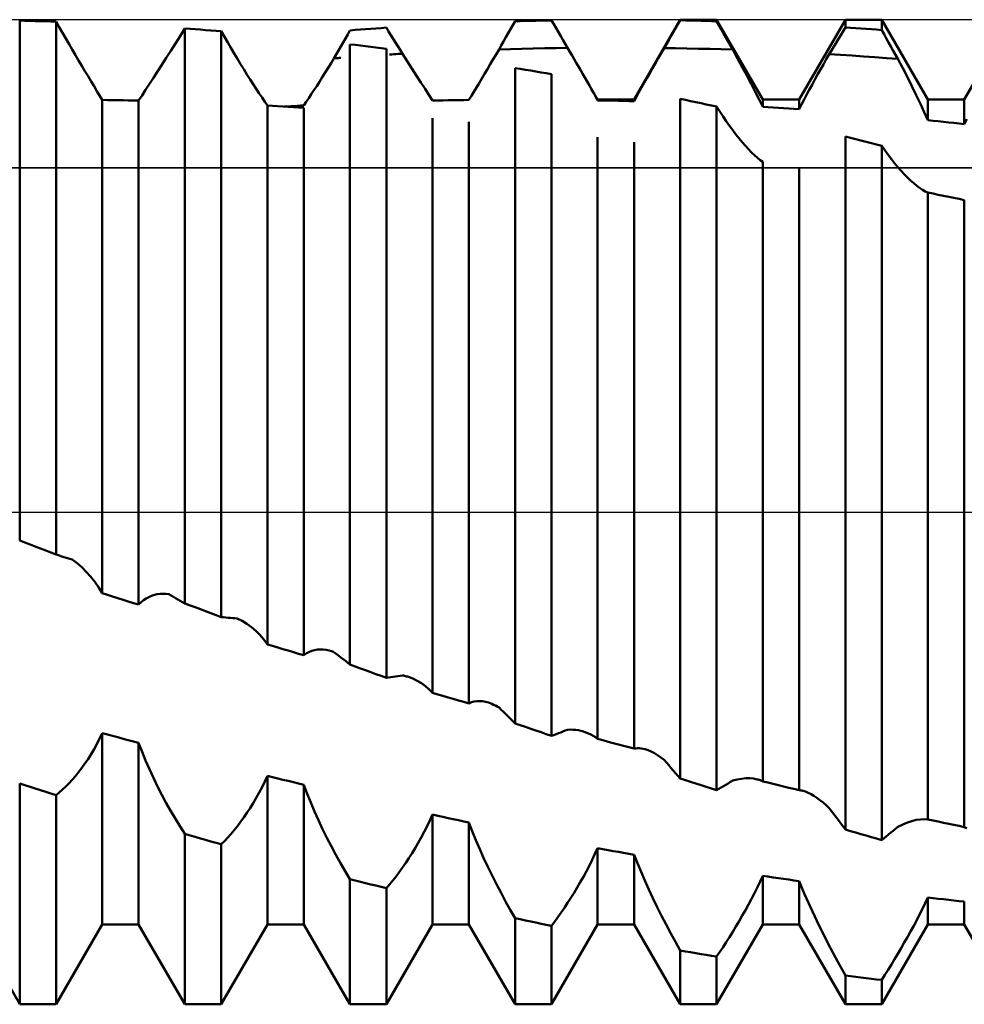
# Model space of a CAD drawing. Units: millimetres. Extents: x -26 to 147, y -37 to 53.
# Drawn here: x 62 to 66, y -2 to 2 of the extents above; entities that cross this region are included whole.
import ezdxf

# ---------------------------------------------------------------- set-up
doc = ezdxf.new("R2010")
doc.units = ezdxf.units.MM
doc.header["$LTSCALE"] = 5.35
doc.linetypes.add('LONGDASH_DASH', pattern=[0.85, 0.4, -0.2, 0.05, -0.2])
for name, color, linetype in [('1', 4, 'CONTINUOUS'), ('4', 2, 'LONGDASH_DASH'), ('CUT', 1, 'CONTINUOUS'), ('NOCUT', 7, 'CONTINUOUS'), ('SK4', 2, 'LONGDASH_DASH')]:
    doc.layers.add(name, color=color, linetype=linetype)

msp = doc.modelspace()

# ---------------------------------------------------------------- linework, layer by layer
at = {"layer": '1', "color": 4, "linetype": 'CONTINUOUS', "lineweight": 50}
for p, q in [((65.0271, 1.749), (65.2229, 2.088)), ((65.2229, 2.088), (65.3771, 2.088)), ((65.2229, 2.0855), (65.2229, 2.088)), ((65.5729, 1.749), (65.3771, 2.088)), ((65.3771, 2.0818), (65.3771, 2.088)), ((65.7271, 1.749), (65.9229, 2.088)), ((65.9229, 2.088), (66.0771, 2.088)), ((65.9229, 2.0553), (65.9229, 2.088)), ((66.2729, 1.749), (66.0771, 2.088)), ((66.0771, 2.044), (66.0771, 2.088)), ((66.4271, 1.749), (66.6229, 2.088)), ((62.4449, 2.0836), (62.4229, 2.0841)), ((62.4229, -0.1215), (62.4229, 2.0841)), ((62.4669, 2.083), (62.4449, 2.0836)), ((62.489, 2.0824), (62.4669, 2.083)), ((62.511, 2.0818), (62.489, 2.0824)), ((62.5331, 2.0812), (62.511, 2.0818)), ((62.5551, 2.0805), (62.5331, 2.0812)), ((62.5771, 2.0797), (62.5551, 2.0805)), ((62.5908, 2.0559), (62.5771, 2.0797)), ((62.5771, -0.1805), (62.5771, 2.0797)), ((62.6045, 2.0321), (62.5908, 2.0559)), ((63.1027, 2.0186), (63.1228, 2.0508)), ((63.1449, 2.0492), (63.1229, 2.0508)), ((63.1229, -0.3877), (63.1229, 2.0508)), ((63.1669, 2.0475), (63.1449, 2.0492)), ((63.189, 2.0459), (63.1669, 2.0475)), ((63.8449, 2.0446), (63.8669, 2.0463)), ((63.8669, 2.0463), (63.889, 2.0479)), ((63.889, 2.0479), (63.911, 2.0496)), ((63.911, 2.0496), (63.9331, 2.0512)), ((63.9331, 2.0512), (63.9551, 2.0527)), ((63.9551, 2.0527), (63.9771, 2.0543)), ((63.9868, 2.0385), (63.9771, 2.0543)), ((64.4937, 2.0302), (64.5034, 2.0473)), ((64.5034, 2.0473), (64.5131, 2.0643)), ((64.5131, 2.0643), (64.5229, 2.0813)), ((64.5229, 2.0813), (64.5449, 2.082)), ((64.5449, 2.082), (64.5669, 2.0826)), ((64.5669, 2.0826), (64.589, 2.0832)), ((64.589, 2.0832), (64.611, 2.0838)), ((64.611, 2.0838), (64.6331, 2.0843)), ((64.6331, 2.0843), (64.6551, 2.0848)), ((64.6551, 2.0848), (64.6771, 2.0852)), ((64.6869, 2.0686), (64.6771, 2.0852)), ((64.6966, 2.0519), (64.6869, 2.0686)), ((64.7064, 2.0353), (64.6966, 2.0519)), ((65.1936, 2.0352), (65.2033, 2.052)), ((65.2033, 2.052), (65.2131, 2.0688)), ((65.2131, 2.0688), (65.2229, 2.0855)), ((65.2449, 2.0851), (65.2229, 2.0855)), ((65.2669, 2.0846), (65.2449, 2.0851)), ((65.289, 2.0841), (65.2669, 2.0846)), ((65.311, 2.0836), (65.289, 2.0841)), ((65.3331, 2.083), (65.311, 2.0836)), ((65.3551, 2.0824), (65.3331, 2.083)), ((65.3771, 2.0818), (65.3551, 2.0824)), ((65.3869, 2.0646), (65.3771, 2.0818)), ((65.3967, 2.0473), (65.3869, 2.0646)), ((65.4065, 2.0301), (65.3967, 2.0473)), ((65.9131, 2.0391), (65.9229, 2.0553)), ((65.9449, 2.0538), (65.9229, 2.0553)), ((65.9669, 2.0522), (65.9449, 2.0538)), ((65.989, 2.0506), (65.9669, 2.0522)), ((66.011, 2.049), (65.989, 2.0506)), ((66.0331, 2.0474), (66.011, 2.049)), ((66.0551, 2.0457), (66.0331, 2.0474)), ((62.6182, 2.0084), (62.6045, 2.0321)), ((62.6319, 1.9848), (62.6182, 2.0084)), ((63.0828, 1.987), (63.1027, 2.0186)), ((63.211, 2.0442), (63.189, 2.0459)), ((63.2331, 2.0424), (63.211, 2.0442)), ((63.2551, 2.0406), (63.2331, 2.0424)), ((63.2771, 2.0388), (63.2551, 2.0406)), ((63.2908, 2.0151), (63.2771, 2.0388)), ((63.2771, -0.4457), (63.2771, 2.0388)), ((63.3045, 1.9915), (63.2908, 2.0151)), ((63.7938, 1.9918), (63.8035, 2.0088)), ((63.8035, 2.0088), (63.8132, 2.0258)), ((63.8132, 2.0258), (63.8229, 2.0428)), ((63.8229, 2.0428), (63.8449, 2.0446)), ((63.9966, 2.0228), (63.9868, 2.0385)), ((64.0063, 2.007), (63.9966, 2.0228)), ((64.016, 1.9912), (64.0063, 2.007)), ((64.4742, 1.9962), (64.4839, 2.0132)), ((64.4839, 2.0132), (64.4937, 2.0302)), ((64.7162, 2.0186), (64.7064, 2.0353)), ((64.7259, 2.0019), (64.7162, 2.0186)), ((65.174, 2.0016), (65.1838, 2.0184)), ((65.1838, 2.0184), (65.1936, 2.0352)), ((65.4162, 2.0128), (65.4065, 2.0301)), ((65.426, 1.9955), (65.4162, 2.0128)), ((65.8838, 1.9905), (65.8936, 2.0067)), ((65.8936, 2.0067), (65.9033, 2.0229)), ((65.9033, 2.0229), (65.9131, 2.0391)), ((66.0771, 2.044), (66.0551, 2.0457)), ((66.0869, 2.0265), (66.0771, 2.044)), ((66.0966, 2.009), (66.0869, 2.0265)), ((66.1064, 1.9915), (66.0966, 2.009)), ((62.6456, 1.9613), (62.6319, 1.9848)), ((63.0632, 1.9562), (63.0828, 1.987)), ((63.3182, 1.9682), (63.3045, 1.9915)), ((63.3319, 1.9451), (63.3182, 1.9682)), ((63.7743, 1.9579), (63.784, 1.9749)), ((63.784, 1.9749), (63.7938, 1.9918)), ((63.8449, 1.9807), (63.8229, 1.9834)), ((63.8229, -0.6474), (63.8229, 1.9834)), ((63.8669, 1.978), (63.8449, 1.9807)), ((63.889, 1.9753), (63.8669, 1.978)), ((63.911, 1.9725), (63.889, 1.9753)), ((63.9331, 1.9697), (63.911, 1.9725)), ((63.9551, 1.9669), (63.9331, 1.9697)), ((63.9771, 1.9641), (63.9551, 1.9669)), ((63.9771, -0.7033), (63.9771, 1.9641)), ((64.0257, 1.9754), (64.016, 1.9912)), ((64.0354, 1.9595), (64.0257, 1.9754)), ((64.4547, 1.9621), (64.4644, 1.9791)), ((64.4547, 1.9621), (64.5031, 1.9635)), ((64.4644, 1.9791), (64.4742, 1.9962)), ((64.5031, 1.9635), (64.5516, 1.9648)), ((64.5516, 1.9648), (64.6001, 1.9659)), ((64.6001, 1.9659), (64.6485, 1.9669)), ((64.6485, 1.9669), (64.697, 1.9677)), ((64.697, 1.9677), (64.7455, 1.9684)), ((64.7357, 1.9852), (64.7259, 2.0019)), ((64.7455, 1.9684), (64.7357, 1.9852)), ((64.7549, 1.9523), (64.7455, 1.9684)), ((65.1421, 1.9464), (65.1544, 1.9679)), ((65.1544, 1.9679), (65.1642, 1.9848)), ((65.203, 1.9672), (65.1544, 1.9679)), ((65.1642, 1.9848), (65.174, 2.0016)), ((65.2515, 1.9662), (65.203, 1.9672)), ((65.3, 1.9651), (65.2515, 1.9662)), ((65.3485, 1.9639), (65.3, 1.9651)), ((65.3971, 1.9625), (65.3485, 1.9639)), ((65.4358, 1.9782), (65.426, 1.9955)), ((65.4456, 1.9609), (65.4358, 1.9782)), ((65.8643, 1.958), (65.874, 1.9743)), ((65.874, 1.9743), (65.8838, 1.9905)), ((66.1161, 1.974), (66.1064, 1.9915)), ((66.1259, 1.9565), (66.1161, 1.974)), ((62.6592, 1.938), (62.6456, 1.9613)), ((62.6728, 1.915), (62.6592, 1.938)), ((63.0253, 1.897), (63.044, 1.9262)), ((63.044, 1.9262), (63.0632, 1.9562)), ((63.3456, 1.9222), (63.3319, 1.9451)), ((63.3592, 1.8997), (63.3456, 1.9222)), ((63.7425, 1.9034), (63.7549, 1.9239)), ((63.7549, 1.9239), (63.7646, 1.9409)), ((63.7549, 1.9239), (63.7597, 1.9243)), ((63.7597, 1.9243), (63.7645, 1.9246)), ((63.7645, 1.9246), (63.7693, 1.925)), ((63.7646, 1.9409), (63.7743, 1.9579)), ((63.7693, 1.925), (63.7741, 1.9254)), ((63.7741, 1.9254), (63.7789, 1.9258)), ((63.7789, 1.9258), (63.7836, 1.9261)), ((63.991, 1.9404), (64, 1.941)), ((64, 1.941), (64.0091, 1.9415)), ((64.0091, 1.9415), (64.0181, 1.9421)), ((64.0181, 1.9421), (64.0271, 1.9426)), ((64.0271, 1.9426), (64.0361, 1.9431)), ((64.0452, 1.9437), (64.0354, 1.9595)), ((64.0361, 1.9431), (64.0452, 1.9437)), ((64.0658, 1.9115), (64.0452, 1.9437)), ((64.4299, 1.9199), (64.4423, 1.9409)), ((64.4423, 1.9409), (64.4547, 1.9621)), ((64.7643, 1.9364), (64.7549, 1.9523)), ((64.7735, 1.9207), (64.7643, 1.9364)), ((65.1175, 1.9037), (65.1298, 1.925)), ((65.1298, 1.925), (65.1421, 1.9464)), ((65.4456, 1.9609), (65.3971, 1.9625)), ((65.4661, 1.9236), (65.4456, 1.9609)), ((65.4861, 1.887), (65.4661, 1.9236)), ((65.8421, 1.9202), (65.8545, 1.9418)), ((65.8545, 1.9418), (65.8643, 1.958)), ((65.903, 1.9388), (65.8545, 1.9418)), ((65.9515, 1.9356), (65.903, 1.9388)), ((65.9999, 1.9323), (65.9515, 1.9356)), ((66.0484, 1.9289), (65.9999, 1.9323)), ((66.0969, 1.9253), (66.0484, 1.9289)), ((66.1454, 1.9215), (66.0969, 1.9253)), ((66.1356, 1.939), (66.1259, 1.9565)), ((66.1454, 1.9215), (66.1356, 1.939)), ((66.166, 1.8824), (66.1454, 1.9215)), ((62.6862, 1.8922), (62.6728, 1.915)), ((62.6995, 1.8699), (62.6862, 1.8922)), ((63.0071, 1.8688), (63.0253, 1.897)), ((63.3728, 1.8777), (63.3592, 1.8997)), ((63.7178, 1.8634), (63.7301, 1.8832)), ((63.7301, 1.8832), (63.7425, 1.9034)), ((64.0858, 1.8804), (64.0658, 1.9115)), ((64.105, 1.8505), (64.0858, 1.8804)), ((64.4056, 1.8787), (64.4177, 1.8992)), ((64.4177, 1.8992), (64.4299, 1.9199)), ((64.5449, 1.8794), (64.5229, 1.8831)), ((64.5229, -0.8964), (64.5229, 1.8831)), ((64.5669, 1.8757), (64.5449, 1.8794)), ((64.7825, 1.9052), (64.7735, 1.9207)), ((64.7915, 1.8899), (64.7825, 1.9052)), ((64.8002, 1.8748), (64.7915, 1.8899)), ((65.0935, 1.8615), (65.1054, 1.8825)), ((65.1054, 1.8825), (65.1175, 1.9037)), ((65.5053, 1.8512), (65.4861, 1.887)), ((65.8176, 1.877), (65.8298, 1.8986)), ((65.8298, 1.8986), (65.8421, 1.9202)), ((66.186, 1.8438), (66.166, 1.8824)), ((62.7125, 1.848), (62.6995, 1.8699)), ((62.7254, 1.8265), (62.7125, 1.848)), ((62.9727, 1.8156), (62.9895, 1.8417)), ((62.9895, 1.8417), (63.0071, 1.8688)), ((63.3862, 1.8561), (63.3728, 1.8777)), ((63.3995, 1.835), (63.3862, 1.8561)), ((63.6937, 1.825), (63.7057, 1.844)), ((63.7057, 1.844), (63.7178, 1.8634)), ((64.1235, 1.8219), (64.105, 1.8505)), ((64.3703, 1.8194), (64.3818, 1.8388)), ((64.3818, 1.8388), (64.3936, 1.8586)), ((64.3936, 1.8586), (64.4056, 1.8787)), ((64.589, 1.872), (64.5669, 1.8757)), ((64.611, 1.8683), (64.589, 1.872)), ((64.6331, 1.8645), (64.611, 1.8683)), ((64.6551, 1.8606), (64.6331, 1.8645)), ((64.6771, 1.8568), (64.6551, 1.8606)), ((64.6771, -0.9494), (64.6771, 1.8568)), ((64.8088, 1.8599), (64.8002, 1.8748)), ((64.8188, 1.8425), (64.8088, 1.8599)), ((64.8729, 1.749), (64.8088, 1.8599)), ((64.8286, 1.8255), (64.8188, 1.8425)), ((65.0702, 1.8203), (65.0817, 1.8407)), ((65.0817, 1.8407), (65.0935, 1.8615)), ((65.5237, 1.8163), (65.5053, 1.8512)), ((65.7935, 1.8338), (65.8054, 1.8554)), ((65.8054, 1.8554), (65.8176, 1.877)), ((66.2052, 1.8057), (66.186, 1.8438)), ((62.7379, 1.8057), (62.7254, 1.8265)), ((62.75, 1.7855), (62.7379, 1.8057)), ((62.9566, 1.7907), (62.9727, 1.8156)), ((63.4125, 1.8145), (63.3995, 1.835)), ((63.4254, 1.7947), (63.4125, 1.8145)), ((63.6703, 1.7887), (63.6819, 1.8066)), ((63.6819, 1.8066), (63.6937, 1.825)), ((64.141, 1.7947), (64.1235, 1.8219)), ((64.348, 1.7823), (64.359, 1.8006)), ((64.359, 1.8006), (64.3703, 1.8194)), ((64.8381, 1.8088), (64.8286, 1.8255)), ((64.8472, 1.7925), (64.8381, 1.8088)), ((65.048, 1.7804), (65.0589, 1.8001)), ((65.0589, 1.8001), (65.0702, 1.8203)), ((65.5411, 1.7824), (65.5237, 1.8163)), ((65.7702, 1.791), (65.7817, 1.8123)), ((65.7817, 1.8123), (65.7935, 1.8338)), ((66.2236, 1.7684), (66.2052, 1.8057)), ((62.7617, 1.7661), (62.75, 1.7855)), ((62.7729, 1.7474), (62.7617, 1.7661)), ((62.9271, 1.7446), (62.9414, 1.767)), ((62.9414, 1.767), (62.9566, 1.7907)), ((63.4379, 1.7756), (63.4254, 1.7947)), ((63.45, 1.7573), (63.4379, 1.7756)), ((63.4617, 1.74), (63.45, 1.7573)), ((63.6374, 1.7392), (63.648, 1.755)), ((63.648, 1.755), (63.659, 1.7715)), ((63.659, 1.7715), (63.6703, 1.7887)), ((64.1575, 1.769), (64.141, 1.7947)), ((64.1729, 1.7448), (64.1575, 1.769)), ((64.3271, 1.7475), (64.3374, 1.7646)), ((64.3374, 1.7646), (64.348, 1.7823)), ((64.8561, 1.7766), (64.8472, 1.7925)), ((64.8647, 1.761), (64.8561, 1.7766)), ((64.8729, 1.7459), (64.8647, 1.761)), ((65.0271, 1.7423), (65.0374, 1.7611)), ((65.0374, 1.7611), (65.048, 1.7804)), ((65.5575, 1.7497), (65.5411, 1.7824)), ((65.7479, 1.7489), (65.7589, 1.7698)), ((65.7589, 1.7698), (65.7702, 1.791)), ((66.2411, 1.7318), (66.2236, 1.7684)), ((62.7949, 1.7471), (62.7729, 1.7474)), ((62.7729, -0.3444), (62.7729, 1.7474)), ((62.8169, 1.7468), (62.7949, 1.7471)), ((62.839, 1.7464), (62.8169, 1.7468)), ((62.861, 1.746), (62.839, 1.7464)), ((62.8831, 1.7456), (62.861, 1.746)), ((62.9051, 1.7451), (62.8831, 1.7456)), ((62.9271, 1.7447), (62.9051, 1.7451)), ((62.9271, -0.393), (62.9271, 1.7447)), ((63.4729, 1.7236), (63.4617, 1.74)), ((63.4949, 1.7224), (63.4729, 1.7236)), ((63.4729, -0.5614), (63.4729, 1.7236)), ((63.5169, 1.7211), (63.4949, 1.7224)), ((63.539, 1.7198), (63.5169, 1.7211)), ((63.561, 1.7185), (63.539, 1.7198)), ((63.544, 1.7195), (63.5579, 1.7203)), ((63.5579, 1.7203), (63.5717, 1.7211)), ((63.5831, 1.7172), (63.561, 1.7185)), ((63.5717, 1.7211), (63.5856, 1.7219)), ((63.6051, 1.7158), (63.5831, 1.7172)), ((63.5856, 1.7219), (63.5994, 1.7227)), ((63.5994, 1.7227), (63.6133, 1.7234)), ((63.6271, 1.7144), (63.6051, 1.7158)), ((63.6133, 1.7234), (63.6271, 1.7242)), ((63.6271, 1.7242), (63.6374, 1.7392)), ((63.6271, -0.6079), (63.6271, 1.7144)), ((64.1729, 1.7448), (64.1949, 1.7453)), ((64.1949, 1.7453), (64.2169, 1.7457)), ((64.2169, 1.7457), (64.239, 1.7461)), ((64.239, 1.7461), (64.261, 1.7465)), ((64.261, 1.7465), (64.2831, 1.7469)), ((64.2831, 1.7469), (64.3051, 1.7472)), ((64.3051, 1.7472), (64.3271, 1.7475)), ((64.8729, 1.749), (65.0271, 1.749)), ((64.8729, 1.7459), (64.8729, 1.749)), ((64.8949, 1.7455), (64.8729, 1.7459)), ((64.9169, 1.7451), (64.8949, 1.7455)), ((64.939, 1.7446), (64.9169, 1.7451)), ((64.961, 1.744), (64.939, 1.7446)), ((64.9831, 1.7435), (64.961, 1.744)), ((65.0051, 1.7429), (64.9831, 1.7435)), ((65.0271, 1.7423), (65.0051, 1.7429)), ((65.0271, 1.7423), (65.0271, 1.749)), ((65.2449, 1.7474), (65.2229, 1.752)), ((65.2229, -1.1307), (65.2229, 1.752)), ((65.2669, 1.7428), (65.2449, 1.7474)), ((65.289, 1.7381), (65.2669, 1.7428)), ((65.311, 1.7335), (65.289, 1.7381)), ((65.3331, 1.7287), (65.311, 1.7335)), ((65.3551, 1.724), (65.3331, 1.7287)), ((65.3771, 1.7192), (65.3551, 1.724)), ((65.3908, 1.698), (65.3771, 1.7192)), ((65.3771, -1.18), (65.3771, 1.7192)), ((65.5729, 1.7181), (65.5575, 1.7497)), ((65.5729, 1.749), (65.7271, 1.749)), ((65.5729, 1.7181), (65.5729, 1.749)), ((65.5949, 1.7168), (65.5729, 1.7181)), ((65.6169, 1.7154), (65.5949, 1.7168)), ((65.639, 1.714), (65.6169, 1.7154)), ((65.661, 1.7126), (65.639, 1.714)), ((65.6831, 1.7111), (65.661, 1.7126)), ((65.7271, 1.7081), (65.7271, 1.749)), ((65.7271, 1.7081), (65.7373, 1.7283)), ((65.7373, 1.7283), (65.7479, 1.7489)), ((66.2575, 1.6962), (66.2411, 1.7318)), ((66.2729, 1.749), (66.4271, 1.749)), ((66.2729, 1.6616), (66.2729, 1.749)), ((66.4271, 1.6454), (66.4271, 1.749)), ((64.1729, -0.7676), (64.1729, 1.6706)), ((65.4045, 1.6774), (65.3908, 1.698)), ((65.4182, 1.6574), (65.4045, 1.6774)), ((65.7051, 1.7096), (65.6831, 1.7111)), ((65.7271, 1.7081), (65.7051, 1.7096)), ((66.2729, 1.6616), (66.2575, 1.6962)), ((64.3271, -0.8116), (64.3271, 1.6552)), ((65.4319, 1.638), (65.4182, 1.6574)), ((65.4455, 1.6193), (65.4319, 1.638)), ((66.2949, 1.6594), (66.2729, 1.6616)), ((66.3169, 1.6571), (66.2949, 1.6594)), ((66.339, 1.6548), (66.3169, 1.6571)), ((66.361, 1.6525), (66.339, 1.6548)), ((66.3831, 1.6502), (66.361, 1.6525)), ((66.4051, 1.6478), (66.3831, 1.6502)), ((66.4271, 1.6454), (66.4051, 1.6478)), ((66.4271, 1.6454), (66.4373, 1.6668)), ((64.8729, -0.9624), (64.8729, 1.5903)), ((65.4592, 1.6014), (65.4455, 1.6193)), ((65.4727, 1.5842), (65.4592, 1.6014)), ((65.9449, 1.5869), (65.9229, 1.5924)), ((65.9229, -1.3466), (65.9229, 1.5924)), ((65.9669, 1.5814), (65.9449, 1.5869)), ((65.0271, -1.0035), (65.0271, 1.5691)), ((65.4862, 1.568), (65.4727, 1.5842)), ((65.4994, 1.5527), (65.4862, 1.568)), ((65.5125, 1.5385), (65.4994, 1.5527)), ((65.989, 1.5759), (65.9669, 1.5814)), ((66.011, 1.5704), (65.989, 1.5759)), ((66.0331, 1.5648), (66.011, 1.5704)), ((66.0551, 1.5592), (66.0331, 1.5648)), ((66.0771, 1.5536), (66.0551, 1.5592)), ((66.0908, 1.534), (66.0771, 1.5536)), ((66.0771, -1.3913), (66.0771, 1.5536)), ((65.5253, 1.5252), (65.5125, 1.5385)), ((65.5378, 1.5132), (65.5253, 1.5252)), ((65.55, 1.5023), (65.5378, 1.5132)), ((66.1045, 1.5151), (66.0908, 1.534)), ((66.1182, 1.4968), (66.1045, 1.5151)), ((65.5617, 1.4928), (65.55, 1.5023)), ((65.5729, 1.4845), (65.5617, 1.4928)), ((65.5729, -1.1424), (65.5729, 1.4845)), ((66.1319, 1.4794), (66.1182, 1.4968)), ((66.1456, 1.4628), (66.1319, 1.4794)), ((66.1593, 1.447), (66.1456, 1.4628)), ((65.7271, -1.1797), (65.7271, 1.458)), ((66.1728, 1.4322), (66.1593, 1.447)), ((66.1862, 1.4184), (66.1728, 1.4322)), ((66.1995, 1.4056), (66.1862, 1.4184)), ((66.2126, 1.394), (66.1995, 1.4056)), ((66.2254, 1.3835), (66.2126, 1.394)), ((66.2379, 1.3743), (66.2254, 1.3835)), ((66.25, 1.3664), (66.2379, 1.3743)), ((66.2617, 1.3599), (66.25, 1.3664)), ((66.2729, 1.3548), (66.2617, 1.3599)), ((66.2949, 1.3503), (66.2729, 1.3548)), ((66.2729, -1.3036), (66.2729, 1.3548)), ((66.3169, 1.3458), (66.2949, 1.3503)), ((66.339, 1.3413), (66.3169, 1.3458)), ((66.361, 1.3368), (66.339, 1.3413)), ((66.3831, 1.3322), (66.361, 1.3368)), ((66.4051, 1.3277), (66.3831, 1.3322)), ((66.4271, 1.3231), (66.4051, 1.3277)), ((66.4271, -1.3362), (66.4271, 1.3231)), ((62.4229, -0.1215), (62.4222, -0.1212)), ((62.4449, -0.1299), (62.4229, -0.1215)), ((62.4669, -0.1383), (62.4449, -0.1299)), ((62.489, -0.1468), (62.4669, -0.1383)), ((62.511, -0.1552), (62.489, -0.1468)), ((62.5331, -0.1636), (62.511, -0.1552)), ((62.5551, -0.1721), (62.5331, -0.1636)), ((62.5771, -0.1805), (62.5551, -0.1721)), ((62.5869, -0.1837), (62.5771, -0.1805)), ((62.5966, -0.1869), (62.5869, -0.1837)), ((62.6064, -0.1899), (62.5966, -0.1869)), ((62.6161, -0.193), (62.6064, -0.1899)), ((62.6259, -0.1959), (62.6161, -0.193)), ((62.6356, -0.1988), (62.6259, -0.1959)), ((62.6454, -0.2017), (62.6356, -0.1988)), ((62.666, -0.217), (62.6454, -0.2017)), ((62.686, -0.2342), (62.666, -0.217)), ((62.7052, -0.2531), (62.686, -0.2342)), ((62.7236, -0.2736), (62.7052, -0.2531)), ((62.7411, -0.2957), (62.7236, -0.2736)), ((62.7575, -0.3193), (62.7411, -0.2957)), ((62.7729, -0.3443), (62.7575, -0.3193)), ((62.7949, -0.3513), (62.7729, -0.3444)), ((62.8169, -0.3583), (62.7949, -0.3513)), ((62.839, -0.3652), (62.8169, -0.3583)), ((62.861, -0.3722), (62.839, -0.3652)), ((62.8831, -0.3791), (62.861, -0.3722)), ((62.9374, -0.383), (62.948, -0.3743)), ((62.948, -0.3743), (62.9589, -0.3668)), ((62.9589, -0.3668), (62.9702, -0.3606)), ((62.9702, -0.3606), (62.9818, -0.3555)), ((62.9818, -0.3555), (62.9936, -0.3515)), ((62.9936, -0.3515), (63.0056, -0.3487)), ((63.0056, -0.3487), (63.0177, -0.3471)), ((63.0177, -0.3471), (63.03, -0.3465)), ((63.0423, -0.3469), (63.03, -0.3465)), ((63.0548, -0.3484), (63.0423, -0.3469)), ((63.0645, -0.3538), (63.0548, -0.3484)), ((63.0742, -0.3594), (63.0645, -0.3538)), ((63.084, -0.3649), (63.0742, -0.3594)), ((63.0937, -0.3705), (63.084, -0.3649)), ((63.1034, -0.3762), (63.0937, -0.3705)), ((62.9051, -0.386), (62.8831, -0.3791)), ((62.9271, -0.393), (62.9051, -0.386)), ((62.9271, -0.393), (62.9374, -0.383)), ((63.1131, -0.382), (63.1034, -0.3762)), ((63.1229, -0.3877), (63.1131, -0.382)), ((63.1449, -0.396), (63.1229, -0.3877)), ((63.1669, -0.4043), (63.1449, -0.396)), ((63.189, -0.4126), (63.1669, -0.4043)), ((63.211, -0.4209), (63.189, -0.4126)), ((63.2331, -0.4292), (63.211, -0.4209)), ((63.2551, -0.4374), (63.2331, -0.4292)), ((63.2771, -0.4457), (63.2551, -0.4374)), ((63.2868, -0.4467), (63.2771, -0.4457)), ((63.2966, -0.4476), (63.2868, -0.4467)), ((63.3063, -0.4484), (63.2966, -0.4476)), ((63.316, -0.4492), (63.3063, -0.4484)), ((63.3257, -0.45), (63.316, -0.4492)), ((63.3354, -0.4506), (63.3257, -0.45)), ((63.3451, -0.4512), (63.3354, -0.4506)), ((63.3658, -0.4616), (63.3451, -0.4512)), ((63.3858, -0.4739), (63.3658, -0.4616)), ((63.4051, -0.4881), (63.3858, -0.4739)), ((63.4235, -0.5039), (63.4051, -0.4881)), ((63.441, -0.5215), (63.4235, -0.5039)), ((63.4575, -0.5407), (63.441, -0.5215)), ((63.4729, -0.5614), (63.4575, -0.5407)), ((63.4949, -0.5681), (63.4729, -0.5614)), ((63.5169, -0.5748), (63.4949, -0.5681)), ((63.539, -0.5814), (63.5169, -0.5748)), ((63.561, -0.588), (63.539, -0.5814)), ((63.6725, -0.5859), (63.6847, -0.5837)), ((63.6847, -0.5837), (63.6971, -0.5829)), ((63.7098, -0.5833), (63.6971, -0.5829)), ((63.7225, -0.5849), (63.7098, -0.5833)), ((63.5831, -0.5947), (63.561, -0.588)), ((63.6051, -0.6013), (63.5831, -0.5947)), ((63.6271, -0.6079), (63.6051, -0.6013)), ((63.6271, -0.6079), (63.6379, -0.6003)), ((63.6379, -0.6003), (63.649, -0.5941)), ((63.649, -0.5941), (63.6606, -0.5893)), ((63.6606, -0.5893), (63.6725, -0.5859)), ((63.7354, -0.5876), (63.7225, -0.5849)), ((63.7484, -0.5915), (63.7354, -0.5876)), ((63.7495, -0.5919), (63.7484, -0.5915)), ((63.7506, -0.5923), (63.7495, -0.5919)), ((63.7517, -0.5927), (63.7506, -0.5923)), ((63.7527, -0.5931), (63.7517, -0.5927)), ((63.7538, -0.5935), (63.7527, -0.5931)), ((63.7549, -0.5939), (63.7538, -0.5935)), ((63.7646, -0.6013), (63.7549, -0.5939)), ((63.7743, -0.6089), (63.7646, -0.6013)), ((63.784, -0.6165), (63.7743, -0.6089)), ((63.7938, -0.6241), (63.784, -0.6165)), ((63.8035, -0.6318), (63.7938, -0.6241)), ((63.8132, -0.6396), (63.8035, -0.6318)), ((63.8229, -0.6474), (63.8132, -0.6396)), ((63.8449, -0.6554), (63.8229, -0.6474)), ((63.8669, -0.6634), (63.8449, -0.6554)), ((63.889, -0.6714), (63.8669, -0.6634)), ((63.911, -0.6794), (63.889, -0.6714)), ((63.9331, -0.6874), (63.911, -0.6794)), ((63.9551, -0.6954), (63.9331, -0.6874)), ((63.9771, -0.7033), (63.9551, -0.6954)), ((63.9771, -0.7033), (63.9868, -0.702)), ((63.9868, -0.702), (63.9966, -0.7006)), ((63.9966, -0.7006), (64.0063, -0.6992)), ((64.0063, -0.6992), (64.016, -0.6977)), ((64.016, -0.6977), (64.0257, -0.6962)), ((64.0257, -0.6962), (64.0354, -0.6945)), ((64.0354, -0.6945), (64.0452, -0.6929)), ((64.0495, -0.6938), (64.0452, -0.6929)), ((64.0538, -0.6948), (64.0495, -0.6938)), ((64.0581, -0.6959), (64.0538, -0.6948)), ((64.0624, -0.697), (64.0581, -0.6959)), ((64.0666, -0.6983), (64.0624, -0.697)), ((64.0708, -0.6996), (64.0666, -0.6983)), ((64.0899, -0.7068), (64.0708, -0.6996)), ((64.1082, -0.7158), (64.0899, -0.7068)), ((64.1257, -0.7263), (64.1082, -0.7158)), ((64.1424, -0.7385), (64.1257, -0.7263)), ((64.1581, -0.7523), (64.1424, -0.7385)), ((64.1729, -0.7676), (64.1581, -0.7523)), ((64.1949, -0.7739), (64.1729, -0.7676)), ((64.2169, -0.7803), (64.1949, -0.7739)), ((64.239, -0.7865), (64.2169, -0.7803)), ((64.261, -0.7928), (64.239, -0.7865)), ((64.2831, -0.7991), (64.261, -0.7928)), ((64.3051, -0.8054), (64.2831, -0.7991)), ((64.3271, -0.8116), (64.3051, -0.8054)), ((64.3271, -0.8116), (64.3379, -0.8071)), ((64.3379, -0.8071), (64.349, -0.8041)), ((64.349, -0.8041), (64.3606, -0.8024)), ((64.3606, -0.8024), (64.3725, -0.802)), ((64.3846, -0.8029), (64.3725, -0.802)), ((64.3971, -0.8051), (64.3846, -0.8029)), ((64.4097, -0.8085), (64.3971, -0.8051)), ((64.4171, -0.811), (64.4097, -0.8085)), ((64.4245, -0.8139), (64.4171, -0.811)), ((64.432, -0.8172), (64.4245, -0.8139)), ((64.4395, -0.8208), (64.432, -0.8172)), ((64.4471, -0.8248), (64.4395, -0.8208)), ((64.4547, -0.8292), (64.4471, -0.8248)), ((64.4644, -0.8386), (64.4547, -0.8292)), ((64.4742, -0.8481), (64.4644, -0.8386)), ((64.4839, -0.8577), (64.4742, -0.8481)), ((64.4937, -0.8673), (64.4839, -0.8577)), ((64.5034, -0.8769), (64.4937, -0.8673)), ((64.5131, -0.8866), (64.5034, -0.8769)), ((64.5229, -0.8964), (64.5131, -0.8866)), ((64.5449, -0.904), (64.5229, -0.8964)), ((64.5669, -0.9116), (64.5449, -0.904)), ((64.589, -0.9192), (64.5669, -0.9116)), ((62.7617, -0.9612), (62.7729, -0.9378)), ((62.7949, -0.9437), (62.7729, -0.9378)), ((62.7729, -1.749), (62.7729, -0.9378)), ((62.8169, -0.9496), (62.7949, -0.9437)), ((62.839, -0.9555), (62.8169, -0.9496)), ((62.861, -0.9614), (62.839, -0.9555)), ((64.611, -0.9268), (64.589, -0.9192)), ((64.6331, -0.9343), (64.611, -0.9268)), ((64.6551, -0.9419), (64.6331, -0.9343)), ((64.6771, -0.9494), (64.6551, -0.9419)), ((64.6771, -0.9494), (64.6869, -0.9459)), ((64.6869, -0.9459), (64.6966, -0.9423)), ((64.6966, -0.9423), (64.7064, -0.9386)), ((64.7064, -0.9386), (64.7162, -0.9349)), ((64.7162, -0.9349), (64.7259, -0.9311)), ((64.7259, -0.9311), (64.7357, -0.9272)), ((64.7357, -0.9272), (64.7455, -0.9233)), ((64.7455, -0.9233), (64.7571, -0.9231)), ((64.7686, -0.9234), (64.7571, -0.9231)), ((64.7799, -0.9244), (64.7686, -0.9234)), ((64.791, -0.926), (64.7799, -0.9244)), ((64.8018, -0.9282), (64.791, -0.926)), ((64.8124, -0.931), (64.8018, -0.9282)), ((64.8234, -0.9346), (64.8124, -0.931)), ((64.834, -0.9389), (64.8234, -0.9346)), ((64.8443, -0.9438), (64.834, -0.9389)), ((64.8542, -0.9494), (64.8443, -0.9438)), ((64.8638, -0.9556), (64.8542, -0.9494)), ((64.8729, -0.9624), (64.8638, -0.9556)), ((62.7379, -1.006), (62.75, -0.984)), ((62.75, -0.984), (62.7617, -0.9612)), ((62.8831, -0.9673), (62.861, -0.9614)), ((62.9051, -0.9732), (62.8831, -0.9673)), ((62.9271, -0.979), (62.9051, -0.9732)), ((62.9414, -1.0165), (62.9271, -0.979)), ((62.9271, -1.749), (62.9271, -0.979)), ((64.8949, -0.9683), (64.8729, -0.9624)), ((64.9169, -0.9742), (64.8949, -0.9683)), ((64.939, -0.9801), (64.9169, -0.9742)), ((64.961, -0.986), (64.939, -0.9801)), ((64.9831, -0.9918), (64.961, -0.986)), ((65.0051, -0.9977), (64.9831, -0.9918)), ((65.0271, -1.0035), (65.0051, -0.9977)), ((65.0345, -1.0024), (65.042, -1.0019)), ((65.0498, -1.0021), (65.042, -1.0019)), ((65.0577, -1.0029), (65.0498, -1.0021)), ((62.7125, -1.0476), (62.7254, -1.0272)), ((62.7254, -1.0272), (62.7379, -1.006)), ((62.9566, -1.0538), (62.9414, -1.0165)), ((65.0271, -1.0035), (65.0345, -1.0024)), ((65.0658, -1.0043), (65.0577, -1.0029)), ((65.074, -1.0063), (65.0658, -1.0043)), ((65.0869, -1.0106), (65.074, -1.0063)), ((65.1001, -1.0163), (65.0869, -1.0106)), ((65.1135, -1.0232), (65.1001, -1.0163)), ((65.127, -1.0314), (65.1135, -1.0232)), ((65.1407, -1.0408), (65.127, -1.0314)), ((65.1544, -1.0513), (65.1407, -1.0408)), ((62.6728, -1.1033), (62.6862, -1.0856)), ((62.6862, -1.0856), (62.6995, -1.067)), ((62.6995, -1.067), (62.7125, -1.0476)), ((62.9727, -1.0908), (62.9566, -1.0538)), ((65.1642, -1.0625), (65.1544, -1.0513)), ((65.174, -1.0738), (65.1642, -1.0625)), ((65.1838, -1.0851), (65.174, -1.0738)), ((65.1936, -1.0964), (65.1838, -1.0851)), ((62.6456, -1.1358), (62.6592, -1.12)), ((62.6592, -1.12), (62.6728, -1.1033)), ((62.9895, -1.1275), (62.9727, -1.0908)), ((63.4617, -1.1433), (63.4729, -1.119)), ((63.4949, -1.1245), (63.4729, -1.119)), ((63.4729, -1.749), (63.4729, -1.119)), ((63.5169, -1.13), (63.4949, -1.1245)), ((65.2033, -1.1078), (65.1936, -1.0964)), ((65.2131, -1.1193), (65.2033, -1.1078)), ((65.2229, -1.1307), (65.2131, -1.1193)), ((62.4449, -1.159), (62.4229, -1.152)), ((62.4229, -2.088), (62.4229, -1.152)), ((62.4669, -1.166), (62.4449, -1.159)), ((62.489, -1.173), (62.4669, -1.166)), ((62.6045, -1.1776), (62.6182, -1.1646)), ((62.6182, -1.1646), (62.6319, -1.1507)), ((62.6319, -1.1507), (62.6456, -1.1358)), ((63.0071, -1.1637), (62.9895, -1.1275)), ((63.0253, -1.1993), (63.0071, -1.1637)), ((63.4379, -1.1902), (63.45, -1.1671)), ((63.45, -1.1671), (63.4617, -1.1433)), ((63.539, -1.1354), (63.5169, -1.13)), ((63.561, -1.1408), (63.539, -1.1354)), ((63.5831, -1.1462), (63.561, -1.1408)), ((63.6051, -1.1516), (63.5831, -1.1462)), ((63.6271, -1.1569), (63.6051, -1.1516)), ((63.6414, -1.1947), (63.6271, -1.1569)), ((63.6271, -1.749), (63.6271, -1.1569)), ((65.2449, -1.1378), (65.2229, -1.1307)), ((65.2669, -1.1449), (65.2449, -1.1378)), ((65.289, -1.152), (65.2669, -1.1449)), ((65.311, -1.159), (65.289, -1.152)), ((65.3331, -1.1661), (65.311, -1.159)), ((65.3551, -1.1731), (65.3331, -1.1661)), ((65.3869, -1.1743), (65.3967, -1.1686)), ((65.3967, -1.1686), (65.4065, -1.1627)), ((65.4065, -1.1627), (65.4162, -1.1569)), ((65.4162, -1.1569), (65.426, -1.1509)), ((65.426, -1.1509), (65.4358, -1.1449)), ((65.4358, -1.1449), (65.4456, -1.1389)), ((65.4456, -1.1389), (65.4644, -1.1341)), ((65.4644, -1.1341), (65.4827, -1.131)), ((65.4827, -1.131), (65.5004, -1.1294)), ((65.5004, -1.1294), (65.5174, -1.1294)), ((65.5337, -1.1309), (65.5174, -1.1294)), ((65.5492, -1.134), (65.5337, -1.1309)), ((65.5533, -1.1351), (65.5492, -1.134)), ((65.5574, -1.1363), (65.5533, -1.1351)), ((65.5614, -1.1377), (65.5574, -1.1363)), ((65.5653, -1.1392), (65.5614, -1.1377)), ((65.5691, -1.1407), (65.5653, -1.1392)), ((65.5729, -1.1424), (65.5691, -1.1407)), ((65.5949, -1.1478), (65.5729, -1.1424)), ((65.6169, -1.1532), (65.5949, -1.1478)), ((65.639, -1.1585), (65.6169, -1.1532)), ((65.661, -1.1639), (65.639, -1.1585)), ((65.6831, -1.1692), (65.661, -1.1639)), ((65.7051, -1.1745), (65.6831, -1.1692)), ((62.511, -1.18), (62.489, -1.173)), ((62.5331, -1.1869), (62.511, -1.18)), ((62.5551, -1.1938), (62.5331, -1.1869)), ((62.5771, -1.2008), (62.5551, -1.1938)), ((62.5771, -1.2008), (62.5908, -1.1896)), ((62.5771, -2.088), (62.5771, -1.2008)), ((62.5908, -1.1896), (62.6045, -1.1776)), ((63.044, -1.2343), (63.0253, -1.1993)), ((63.4254, -1.2128), (63.4379, -1.1902)), ((63.6566, -1.2324), (63.6414, -1.1947)), ((65.3771, -1.18), (65.3551, -1.1731)), ((65.3771, -1.18), (65.3869, -1.1743)), ((65.7271, -1.1797), (65.7051, -1.1745)), ((65.7295, -1.18), (65.7271, -1.1797)), ((65.732, -1.1803), (65.7295, -1.18)), ((65.7344, -1.1806), (65.732, -1.1803)), ((65.7369, -1.1811), (65.7344, -1.1806)), ((65.7394, -1.1816), (65.7369, -1.1811)), ((65.742, -1.1822), (65.7394, -1.1816)), ((65.7534, -1.1856), (65.742, -1.1822)), ((65.7652, -1.1904), (65.7534, -1.1856)), ((65.7774, -1.1964), (65.7652, -1.1904)), ((65.7898, -1.2037), (65.7774, -1.1964)), ((65.8025, -1.2121), (65.7898, -1.2037)), ((63.0632, -1.2685), (63.044, -1.2343)), ((63.3995, -1.2557), (63.4125, -1.2346)), ((63.4125, -1.2346), (63.4254, -1.2128)), ((63.6727, -1.2701), (63.6566, -1.2324)), ((65.8153, -1.2216), (65.8025, -1.2121)), ((65.8283, -1.2323), (65.8153, -1.2216)), ((65.8413, -1.2439), (65.8283, -1.2323)), ((65.8545, -1.2565), (65.8413, -1.2439)), ((63.0828, -1.3017), (63.0632, -1.2685)), ((63.3728, -1.2956), (63.3862, -1.2761)), ((63.3862, -1.2761), (63.3995, -1.2557)), ((63.6895, -1.3076), (63.6727, -1.2701)), ((64.1617, -1.3083), (64.1729, -1.2836)), ((64.1949, -1.2885), (64.1729, -1.2836)), ((64.1729, -1.749), (64.1729, -1.2836)), ((64.2169, -1.2933), (64.1949, -1.2885)), ((64.239, -1.2981), (64.2169, -1.2933)), ((65.8643, -1.2692), (65.8545, -1.2565)), ((65.874, -1.282), (65.8643, -1.2692)), ((65.8838, -1.2949), (65.874, -1.282)), ((63.1027, -1.3341), (63.0828, -1.3017)), ((63.1228, -1.3653), (63.1027, -1.3341)), ((63.3319, -1.3495), (63.3456, -1.3324)), ((63.3456, -1.3324), (63.3592, -1.3144)), ((63.3592, -1.3144), (63.3728, -1.2956)), ((63.7071, -1.3449), (63.6895, -1.3076)), ((64.1378, -1.3565), (64.1499, -1.3326)), ((64.1499, -1.3326), (64.1617, -1.3083)), ((64.261, -1.3028), (64.239, -1.2981)), ((64.2831, -1.3076), (64.261, -1.3028)), ((64.3051, -1.3123), (64.2831, -1.3076)), ((64.3271, -1.317), (64.3051, -1.3123)), ((64.3414, -1.3542), (64.3271, -1.317)), ((64.3271, -1.749), (64.3271, -1.317)), ((65.8936, -1.3077), (65.8838, -1.2949)), ((65.9033, -1.3206), (65.8936, -1.3077)), ((65.9131, -1.3336), (65.9033, -1.3206)), ((65.9229, -1.3466), (65.9131, -1.3336)), ((66.1356, -1.344), (66.1454, -1.3359)), ((66.1454, -1.3359), (66.166, -1.3257)), ((66.166, -1.3257), (66.186, -1.3174)), ((66.186, -1.3174), (66.2052, -1.3109)), ((66.2052, -1.3109), (66.2236, -1.3063)), ((66.2236, -1.3063), (66.2411, -1.3035)), ((66.2411, -1.3035), (66.2575, -1.3027)), ((66.2729, -1.3036), (66.2575, -1.3027)), ((66.2949, -1.3084), (66.2729, -1.3036)), ((66.3169, -1.3131), (66.2949, -1.3084)), ((66.339, -1.3177), (66.3169, -1.3131)), ((66.361, -1.3224), (66.339, -1.3177)), ((66.3831, -1.327), (66.361, -1.3224)), ((66.4051, -1.3316), (66.3831, -1.327)), ((66.4271, -1.3362), (66.4051, -1.3316)), ((66.4373, -1.3405), (66.4271, -1.3362)), ((63.1449, -1.3717), (63.1229, -1.3653)), ((63.1229, -2.088), (63.1229, -1.3653)), ((63.1669, -1.378), (63.1449, -1.3717)), ((63.189, -1.3844), (63.1669, -1.378)), ((63.3045, -1.3812), (63.3182, -1.3658)), ((63.3182, -1.3658), (63.3319, -1.3495)), ((63.7253, -1.3818), (63.7071, -1.3449)), ((64.1253, -1.3799), (64.1378, -1.3565)), ((64.3567, -1.3917), (64.3414, -1.3542)), ((65.9449, -1.353), (65.9229, -1.3466)), ((65.9669, -1.3594), (65.9449, -1.353)), ((65.989, -1.3659), (65.9669, -1.3594)), ((66.011, -1.3722), (65.989, -1.3659)), ((66.0331, -1.3786), (66.011, -1.3722)), ((66.0869, -1.3835), (66.0966, -1.3757)), ((66.0966, -1.3757), (66.1064, -1.3679)), ((66.1064, -1.3679), (66.1161, -1.3599)), ((66.1161, -1.3599), (66.1259, -1.352)), ((66.1259, -1.352), (66.1356, -1.344)), ((63.211, -1.3907), (63.189, -1.3844)), ((63.2331, -1.397), (63.211, -1.3907)), ((63.2551, -1.4032), (63.2331, -1.397)), ((63.2771, -1.4095), (63.2551, -1.4032)), ((63.2771, -1.4095), (63.2908, -1.3958)), ((63.2771, -2.088), (63.2771, -1.4095)), ((63.2908, -1.3958), (63.3045, -1.3812)), ((63.744, -1.4181), (63.7253, -1.3818)), ((63.7632, -1.454), (63.744, -1.4181)), ((64.0994, -1.4252), (64.1124, -1.4028)), ((64.1124, -1.4028), (64.1253, -1.3799)), ((64.3728, -1.4294), (64.3567, -1.3917)), ((66.0551, -1.3849), (66.0331, -1.3786)), ((66.0771, -1.3913), (66.0551, -1.3849)), ((66.0771, -1.3913), (66.0869, -1.3835)), ((63.7828, -1.4891), (63.7632, -1.454)), ((64.0727, -1.468), (64.0861, -1.4469)), ((64.0861, -1.4469), (64.0994, -1.4252)), ((64.3896, -1.467), (64.3728, -1.4294)), ((64.8499, -1.4748), (64.8616, -1.4503)), ((64.8616, -1.4503), (64.8729, -1.4256)), ((64.8949, -1.4297), (64.8729, -1.4256)), ((64.8729, -1.749), (64.8729, -1.4256)), ((64.9169, -1.4337), (64.8949, -1.4297)), ((64.939, -1.4378), (64.9169, -1.4337)), ((64.961, -1.4418), (64.939, -1.4378)), ((64.9831, -1.4458), (64.961, -1.4418)), ((65.0051, -1.4497), (64.9831, -1.4458)), ((65.0271, -1.4536), (65.0051, -1.4497)), ((65.0414, -1.4899), (65.0271, -1.4536)), ((65.0271, -1.749), (65.0271, -1.4536)), ((63.8027, -1.5234), (63.7828, -1.4891)), ((64.0455, -1.5081), (64.0591, -1.4884)), ((64.0591, -1.4884), (64.0727, -1.468)), ((64.4072, -1.5046), (64.3896, -1.467)), ((64.8253, -1.5232), (64.8378, -1.4991)), ((64.8378, -1.4991), (64.8499, -1.4748)), ((65.0567, -1.5266), (65.0414, -1.4899)), ((63.8228, -1.5568), (63.8027, -1.5234)), ((64.0181, -1.5454), (64.0318, -1.5271)), ((64.0318, -1.5271), (64.0455, -1.5081)), ((64.4254, -1.542), (64.4072, -1.5046)), ((64.4441, -1.5791), (64.4254, -1.542)), ((64.8124, -1.5469), (64.8253, -1.5232)), ((65.0728, -1.5636), (65.0567, -1.5266)), ((65.5617, -1.5675), (65.5729, -1.5431)), ((65.5949, -1.5464), (65.5729, -1.5431)), ((65.5729, -1.749), (65.5729, -1.5431)), ((63.8449, -1.5625), (63.8229, -1.5568)), ((63.8229, -2.088), (63.8229, -1.5568)), ((63.8669, -1.5681), (63.8449, -1.5625)), ((63.889, -1.5737), (63.8669, -1.5681)), ((63.911, -1.5792), (63.889, -1.5737)), ((63.9331, -1.5848), (63.911, -1.5792)), ((63.9551, -1.5903), (63.9331, -1.5848)), ((63.9771, -1.5958), (63.9908, -1.5797)), ((63.9908, -1.5797), (64.0044, -1.5629)), ((64.0044, -1.5629), (64.0181, -1.5454)), ((64.4633, -1.6159), (64.4441, -1.5791)), ((64.7861, -1.5929), (64.7994, -1.5701)), ((64.7994, -1.5701), (64.8124, -1.5469)), ((65.0896, -1.6009), (65.0728, -1.5636)), ((65.55, -1.5918), (65.5617, -1.5675)), ((65.6169, -1.5497), (65.5949, -1.5464)), ((65.639, -1.5529), (65.6169, -1.5497)), ((65.661, -1.5561), (65.639, -1.5529)), ((65.6831, -1.5593), (65.661, -1.5561)), ((65.7051, -1.5625), (65.6831, -1.5593)), ((65.7271, -1.5656), (65.7051, -1.5625)), ((65.75, -1.6204), (65.7271, -1.5656)), ((65.7271, -1.749), (65.7271, -1.5656)), ((63.9771, -1.5958), (63.9551, -1.5903)), ((63.9771, -2.088), (63.9771, -1.5958)), ((64.4828, -1.6521), (64.4633, -1.6159)), ((64.7591, -1.6371), (64.7727, -1.6153)), ((64.7727, -1.6153), (64.7861, -1.5929)), ((65.1072, -1.6383), (65.0896, -1.6009)), ((65.5253, -1.6404), (65.5378, -1.6162)), ((65.5378, -1.6162), (65.55, -1.5918)), ((65.7751, -1.6766), (65.75, -1.6204)), ((64.5027, -1.6878), (64.4828, -1.6521)), ((64.7318, -1.679), (64.7455, -1.6583)), ((64.7455, -1.6583), (64.7591, -1.6371)), ((65.1254, -1.6757), (65.1072, -1.6383)), ((65.4994, -1.6884), (65.5125, -1.6646)), ((65.5125, -1.6646), (65.5253, -1.6404)), ((66.25, -1.6827), (66.2617, -1.6589)), ((66.2617, -1.6589), (66.2729, -1.6353)), ((66.2949, -1.6378), (66.2729, -1.6353)), ((66.2729, -1.749), (66.2729, -1.6353)), ((66.3169, -1.6403), (66.2949, -1.6378)), ((66.339, -1.6427), (66.3169, -1.6403)), ((66.361, -1.6451), (66.339, -1.6427)), ((66.3831, -1.6475), (66.361, -1.6451)), ((66.4051, -1.6499), (66.3831, -1.6475)), ((66.4271, -1.6522), (66.4051, -1.6499)), ((66.4271, -1.749), (66.4271, -1.6522)), ((64.5228, -1.7227), (64.5027, -1.6878)), ((64.7044, -1.7185), (64.7181, -1.6991)), ((64.7181, -1.6991), (64.7318, -1.679)), ((65.1441, -1.713), (65.1254, -1.6757)), ((65.4727, -1.7352), (65.4862, -1.712)), ((65.4862, -1.712), (65.4994, -1.6884)), ((65.8021, -1.7339), (65.7751, -1.6766)), ((66.2254, -1.7307), (66.2379, -1.7066)), ((66.2379, -1.7066), (66.25, -1.6827)), ((62.4229, -2.088), (62.2271, -1.749)), ((62.5771, -2.088), (62.7729, -1.749)), ((62.7729, -1.749), (62.9271, -1.749)), ((63.1229, -2.088), (62.9271, -1.749)), ((63.2771, -2.088), (63.4729, -1.749)), ((63.4729, -1.749), (63.6271, -1.749)), ((63.8229, -2.088), (63.6271, -1.749)), ((63.9771, -2.088), (64.1729, -1.749)), ((64.1729, -1.749), (64.3271, -1.749)), ((64.5229, -2.088), (64.3271, -1.749)), ((64.5449, -1.7275), (64.5229, -1.7227)), ((64.5229, -2.088), (64.5229, -1.7227)), ((64.5669, -1.7322), (64.5449, -1.7275)), ((64.589, -1.7369), (64.5669, -1.7322)), ((64.611, -1.7416), (64.589, -1.7369)), ((64.6331, -1.7463), (64.611, -1.7416)), ((64.6551, -1.7509), (64.6331, -1.7463)), ((64.6771, -1.7555), (64.6551, -1.7509)), ((64.6771, -1.7555), (64.6908, -1.7373)), ((64.6771, -2.088), (64.8729, -1.749)), ((64.6908, -1.7373), (64.7044, -1.7185)), ((64.8729, -1.749), (65.0271, -1.749)), ((65.2229, -2.088), (65.0271, -1.749)), ((65.1633, -1.7502), (65.1441, -1.713)), ((65.1828, -1.7871), (65.1633, -1.7502)), ((65.3771, -2.088), (65.5729, -1.749)), ((65.4592, -1.7581), (65.4727, -1.7352)), ((65.5729, -1.749), (65.7271, -1.749)), ((65.9229, -2.088), (65.7271, -1.749)), ((65.8306, -1.7919), (65.8021, -1.7339)), ((66.0771, -2.088), (66.2729, -1.749)), ((66.2126, -1.7548), (66.2254, -1.7307)), ((66.2729, -1.749), (66.4271, -1.749)), ((66.6229, -2.088), (66.4271, -1.749)), ((64.6771, -2.088), (64.6771, -1.7555)), ((65.2027, -1.8236), (65.1828, -1.7871)), ((65.4319, -1.8026), (65.4455, -1.7805)), ((65.4455, -1.7805), (65.4592, -1.7581)), ((65.8605, -1.8501), (65.8306, -1.7919)), ((66.1862, -1.8028), (66.1995, -1.7789)), ((66.1995, -1.7789), (66.2126, -1.7548)), ((65.2228, -1.8597), (65.2027, -1.8236)), ((65.4045, -1.8452), (65.4182, -1.8241)), ((65.4182, -1.8241), (65.4319, -1.8026)), ((66.1593, -1.8501), (66.1728, -1.8265)), ((66.1728, -1.8265), (66.1862, -1.8028)), ((65.2449, -1.8635), (65.2229, -1.8597)), ((65.2229, -2.088), (65.2229, -1.8597)), ((65.2669, -1.8673), (65.2449, -1.8635)), ((65.289, -1.871), (65.2669, -1.8673)), ((65.311, -1.8748), (65.289, -1.871)), ((65.3331, -1.8785), (65.311, -1.8748)), ((65.3551, -1.8821), (65.3331, -1.8785)), ((65.3771, -1.8858), (65.3908, -1.8658)), ((65.3908, -1.8658), (65.4045, -1.8452)), ((65.8913, -1.9082), (65.8605, -1.8501)), ((66.1319, -1.8964), (66.1456, -1.8734)), ((66.1456, -1.8734), (66.1593, -1.8501)), ((65.3771, -1.8858), (65.3551, -1.8821)), ((65.3771, -2.088), (65.3771, -1.8858)), ((65.9229, -1.9658), (65.8913, -1.9082)), ((66.1045, -1.9414), (66.1182, -1.9191)), ((66.1182, -1.9191), (66.1319, -1.8964)), ((66.0908, -1.9634), (66.1045, -1.9414)), ((65.9449, -1.9686), (65.9229, -1.9658)), ((65.9229, -2.088), (65.9229, -1.9658)), ((65.9669, -1.9714), (65.9449, -1.9686)), ((65.989, -1.9742), (65.9669, -1.9714)), ((66.011, -1.9769), (65.989, -1.9742)), ((66.0331, -1.9796), (66.011, -1.9769)), ((66.0551, -1.9823), (66.0331, -1.9796)), ((66.0771, -1.9849), (66.0551, -1.9823)), ((66.0771, -1.9849), (66.0908, -1.9634)), ((66.0771, -2.088), (66.0771, -1.9849)), ((62.4229, -2.088), (62.5771, -2.088)), ((63.1229, -2.088), (63.2771, -2.088)), ((63.8229, -2.088), (63.9771, -2.088)), ((64.5229, -2.088), (64.6771, -2.088)), ((65.2229, -2.088), (65.3771, -2.088)), ((65.9229, -2.088), (66.0771, -2.088))]:
    msp.add_line(p, q, dxfattribs=at)
at = {"layer": '4', "color": 2, "linetype": 'LONGDASH_DASH', "lineweight": 25}
msp.add_line((27, 0), (70, 0), dxfattribs=at)
at = {"layer": 'CUT', "color": 1, "linetype": 'CONTINUOUS', "lineweight": 25}
for p, q in [((67.9, 2.088), (45, 2.088)), ((45, 1.459), (69.8927, 1.459))]:
    msp.add_line(p, q, dxfattribs=at)
at = {"layer": 'NOCUT', "color": 7, "linetype": 'CONTINUOUS', "lineweight": 25}
for p, q in [((69.8927, 1.459), (45, 1.459)), ((34.6797, 0), (70, 0))]:
    msp.add_line(p, q, dxfattribs=at)
at = {"layer": 'SK4', "color": 2, "linetype": 'LONGDASH_DASH', "lineweight": 25}
msp.add_line((-5, 0), (75, 0), dxfattribs=at)

doc.saveas('drawing.dxf')
